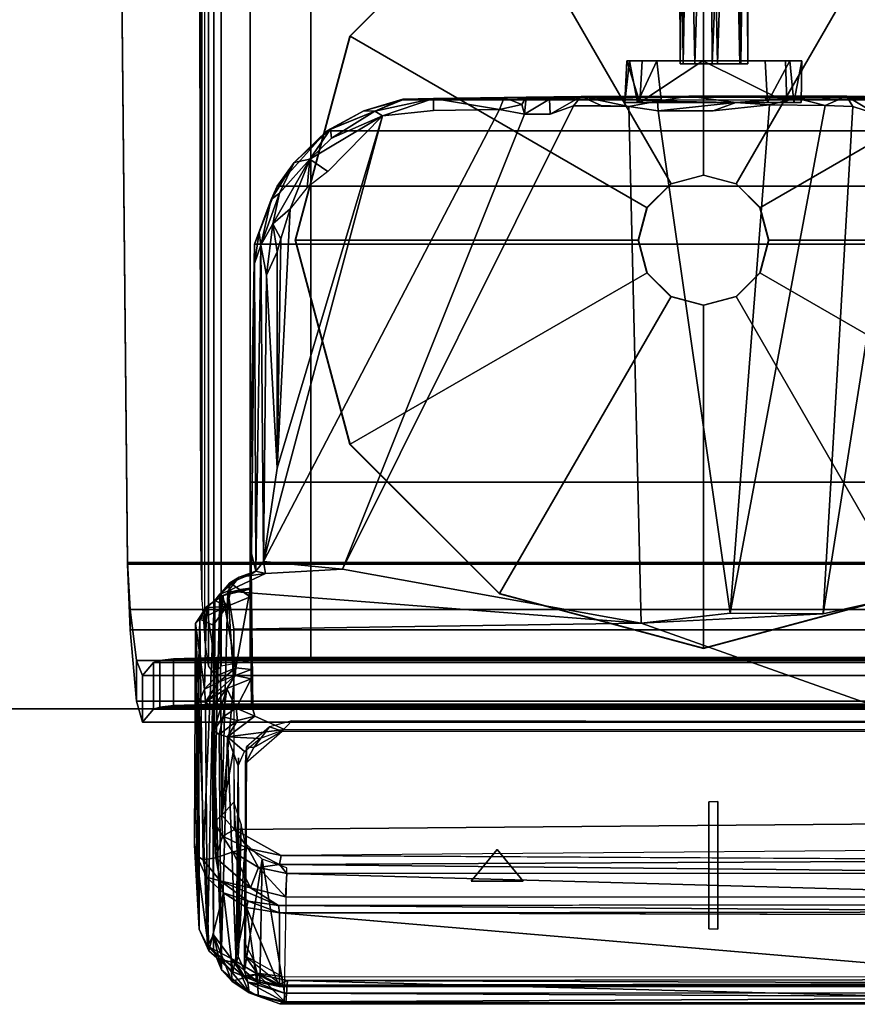
# Model space of a CAD drawing. Units: inches. Extents: x 0 to 57.9, y -33 to 0.
# Drawn here: x 53.6 to 55.4, y -29.5 to -27.4 of the extents above; entities that cross this region are included whole.
import ezdxf

# ---------------------------------------------------------------- set-up
doc = ezdxf.new("R2010")
doc.units = ezdxf.units.IN
doc.header["$MEASUREMENT"] = 0
for name, color, linetype in [('TABLE-CONTROL', 6, 'Continuous'), ('TABLE-CONTROLSWITCH', 6, 'Continuous'), ('TABLE-CONTROLUPDN', 6, 'Continuous'), ('TABLE-FOOTRIGHT', 6, 'Continuous'), ('TABLE-GLIDERIGHT', 6, 'Continuous'), ('TABLE-TOPEDGE', 6, 'Continuous'), ('TABLE-TOPLAM', 6, 'Continuous')]:
    doc.layers.add(name, color=color, linetype=linetype)

msp = doc.modelspace()

# ---------------------------------------------------------------- linework, layer by layer
at = {"layer": 'TABLE-CONTROL'}
for points in [[(55.0041, -26.504, 27.7037), (55.0142, -27.4708, 27.6722), (55.0074, -27.4708, 27.7376)], [(55.0041, -26.504, 27.7037), (55.0316, -26.504, 27.6544), (55.0142, -27.4708, 27.6722)], [(55.0195, -26.504, 27.7602), (55.0041, -26.504, 27.7037), (55.0074, -27.4708, 27.7376)], [(55.0074, -27.4708, 27.7376), (55.0395, -27.4708, 27.7773), (55.0195, -26.504, 27.7602)], [(55.0704, -26.504, 27.7893), (55.0195, -26.504, 27.7602), (55.0395, -27.4708, 27.7773)], [(55.0896, -27.4708, 27.7893), (55.0704, -26.504, 27.7893), (55.0395, -27.4708, 27.7773)], [(55.1205, -26.504, 27.7773), (55.0704, -26.504, 27.7893), (55.0896, -27.4708, 27.7893)], [(55.0726, -26.504, 27.6384), (55.118, -26.504, 27.6469), (55.0777, -27.4708, 27.6358)], [(55.0777, -27.4708, 27.6358), (55.118, -26.504, 27.6469), (55.1378, -27.4708, 27.6631)], [(55.1405, -27.4708, 27.7602), (55.1205, -26.504, 27.7773), (55.0896, -27.4708, 27.7893)], [(55.118, -26.504, 27.6469), (55.1498, -26.504, 27.6844), (55.1378, -27.4708, 27.6631)], [(55.1535, -26.504, 27.7356), (55.1205, -26.504, 27.7773), (55.1405, -27.4708, 27.7602)], [(55.1557, -27.4708, 27.7115), (55.1378, -27.4708, 27.6631), (55.1498, -26.504, 27.6844)], [(55.1535, -26.504, 27.7356), (55.1405, -27.4708, 27.7602), (55.1557, -27.4708, 27.7115)], [(55.1498, -26.504, 27.6844), (55.1535, -26.504, 27.7356), (55.1557, -27.4708, 27.7115)], [(54.8909, -27.4646, 27.7541), (54.8968, -27.4646, 27.6524), (54.8868, -27.5551, 27.7053)], [(54.9145, -27.5551, 27.6137), (54.8868, -27.5551, 27.7053), (54.8968, -27.4646, 27.6524)], [(54.8868, -27.5551, 27.7053), (54.9192, -27.5551, 27.8219), (54.8909, -27.4646, 27.7541)], [(54.9245, -27.4646, 27.8236), (54.8909, -27.4646, 27.7541), (54.9192, -27.5551, 27.8219)], [(55.2739, -27.4646, 27.7194), (55.2474, -27.4646, 27.6164), (54.8968, -27.4646, 27.6524), (54.8909, -27.4646, 27.7541)], [(55.2739, -27.4646, 27.7194), (54.8909, -27.4646, 27.7541), (54.9245, -27.4646, 27.8236), (55.2381, -27.4646, 27.8227)], [(54.8968, -27.4646, 27.6524), (54.957, -27.4646, 27.5611), (54.9145, -27.5551, 27.6137)], [(55.1931, -27.4646, 27.5561), (54.957, -27.4646, 27.5611), (54.8968, -27.4646, 27.6524), (55.2474, -27.4646, 27.6164)], [(54.9145, -27.5551, 27.6137), (54.957, -27.4646, 27.5611), (54.9669, -27.5551, 27.5561)], [(55.0569, -27.4646, 27.8229), (54.9192, -27.5551, 27.8219), (55.2408, -27.5551, 27.8219)], [(55.0569, -27.4646, 27.8229), (54.9245, -27.4646, 27.8236), (54.9192, -27.5551, 27.8219)], [(55.2408, -27.5551, 27.8219), (55.2381, -27.4646, 27.8227), (55.0569, -27.4646, 27.8229)], [(55.1931, -27.4646, 27.5561), (55.2474, -27.4646, 27.6164), (55.1982, -27.5551, 27.5584)], [(55.1982, -27.5551, 27.5584), (55.2474, -27.4646, 27.6164), (55.256, -27.5551, 27.6341)], [(55.2474, -27.4646, 27.6164), (55.2739, -27.4646, 27.7194), (55.256, -27.5551, 27.6341)], [(55.2723, -27.5551, 27.7169), (55.256, -27.5551, 27.6341), (55.2739, -27.4646, 27.7194)], [(54.3163, -27.5736, 27.532), (54.2358, -27.6171, 27.8236), (54.3992, -27.5501, 27.8236)], [(54.2358, -27.6171, 27.8236), (55.9242, -27.6171, 27.8236), (55.7608, -27.5501, 27.8236), (54.3992, -27.5501, 27.8236)], [(54.3163, -27.5736, 27.532), (54.3992, -27.5501, 27.8236), (54.4013, -27.5479, 27.5335)], [(54.4013, -27.5479, 27.5335), (54.3401, -27.5742, 27.5151), (54.3163, -27.5736, 27.532)], [(54.4688, -27.5467, 27.5228), (54.3571, -27.5844, 27.5046), (54.3401, -27.5742, 27.5151)], [(54.4688, -27.5467, 27.5228), (54.3401, -27.5742, 27.5151), (54.4013, -27.5479, 27.5335)], [(54.3571, -27.5844, 27.5046), (54.4688, -27.5467, 27.5228), (54.4688, -27.5726, 27.5043)], [(54.3992, -27.5501, 27.8236), (54.9662, -27.5473, 27.8236), (54.9675, -27.5437, 27.6187)], [(54.3992, -27.5501, 27.8236), (54.623, -27.5445, 27.5255), (54.4688, -27.5467, 27.5228)], [(54.4013, -27.5479, 27.5335), (54.3992, -27.5501, 27.8236), (54.4688, -27.5467, 27.5228)], [(54.6129, -27.571, 27.5043), (54.4688, -27.5467, 27.5228), (54.623, -27.5445, 27.5255)], [(54.4688, -27.5467, 27.5228), (54.6129, -27.571, 27.5043), (54.4688, -27.5726, 27.5043)], [(54.623, -27.5445, 27.5255), (54.6617, -27.5597, 27.4863), (54.6129, -27.571, 27.5043)], [(54.6714, -27.5435, 27.5072), (54.6617, -27.5597, 27.4863), (54.623, -27.5445, 27.5255)], [(54.6714, -27.5435, 27.5072), (54.6674, -27.5812, 27.4773), (54.6617, -27.5597, 27.4863)], [(54.6714, -27.5435, 27.5072), (54.7221, -27.5478, 27.472), (54.6674, -27.5812, 27.4773)], [(54.7236, -27.5808, 27.4545), (54.6674, -27.5812, 27.4773), (54.7221, -27.5478, 27.472)], [(54.6714, -27.5435, 27.5072), (54.9743, -27.5434, 27.602), (54.7917, -27.5425, 27.4578)], [(54.6714, -27.5435, 27.5072), (54.7917, -27.5425, 27.4578), (54.7221, -27.5478, 27.472)], [(54.7917, -27.5425, 27.4578), (54.7236, -27.5808, 27.4545), (54.7221, -27.5478, 27.472)], [(54.7917, -27.5425, 27.4578), (54.7749, -27.5624, 27.4407), (54.7236, -27.5808, 27.4545)], [(54.7749, -27.5624, 27.4407), (54.7917, -27.5425, 27.4578), (54.8353, -27.562, 27.4241)], [(54.7917, -27.5425, 27.4578), (54.9743, -27.5434, 27.602), (55.0265, -27.5415, 27.4195)], [(54.7917, -27.5425, 27.4578), (55.0265, -27.5415, 27.4195), (54.958, -27.5524, 27.4087)], [(54.8958, -27.5641, 27.4102), (54.8353, -27.562, 27.4241), (54.7917, -27.5425, 27.4578)], [(54.7917, -27.5425, 27.4578), (54.958, -27.5524, 27.4087), (54.8958, -27.5641, 27.4102)], [(54.9596, -27.5739, 27.3971), (54.8958, -27.5641, 27.4102), (54.958, -27.5524, 27.4087)], [(55.0265, -27.5415, 27.4195), (55.129, -27.555, 27.3995), (54.958, -27.5524, 27.4087)], [(54.958, -27.5524, 27.4087), (55.129, -27.555, 27.3995), (54.9596, -27.5739, 27.3971)], [(55.1857, -27.5434, 27.602), (55.0265, -27.5415, 27.4195), (54.9743, -27.5434, 27.602)], [(55.1857, -27.5434, 27.602), (55.3713, -27.5415, 27.4623), (55.0265, -27.5415, 27.4195)], [(55.3713, -27.5415, 27.4623), (55.2618, -27.5462, 27.4228), (55.0265, -27.5415, 27.4195)], [(55.0265, -27.5415, 27.4195), (55.2618, -27.5462, 27.4228), (55.129, -27.555, 27.3995)], [(55.203, -27.5606, 27.4026), (55.129, -27.555, 27.3995), (55.2618, -27.5462, 27.4228)], [(55.1857, -27.5434, 27.602), (55.4886, -27.5435, 27.5072), (55.3713, -27.5415, 27.4623)], [(55.1938, -27.5473, 27.8236), (55.7608, -27.5501, 27.8236), (55.1925, -27.5437, 27.6187)], [(55.3247, -27.562, 27.4242), (55.203, -27.5606, 27.4026), (55.2618, -27.5462, 27.4228)], [(55.3247, -27.562, 27.4242), (55.2618, -27.5462, 27.4228), (55.3713, -27.5415, 27.4623)], [(55.3713, -27.5415, 27.4623), (55.385, -27.5639, 27.4402), (55.3247, -27.562, 27.4242)], [(55.3713, -27.5415, 27.4623), (55.4364, -27.5808, 27.4545), (55.385, -27.5639, 27.4402)], [(55.3713, -27.5415, 27.4623), (55.4886, -27.5435, 27.5072), (55.4379, -27.5478, 27.472)], [(55.4364, -27.5808, 27.4545), (55.3713, -27.5415, 27.4623), (55.4379, -27.5478, 27.472)], [(54.6674, -27.5812, 27.4773), (54.2701, -28.5751, 27.4928), (54.0973, -28.5584, 27.5029), (54.6129, -27.571, 27.5043)], [(54.4688, -27.5726, 27.5043), (54.6129, -27.571, 27.5043), (54.0973, -28.5584, 27.5029), (54.3571, -27.5844, 27.5046)], [(54.3163, -27.5736, 27.532), (54.2439, -27.6136, 27.5307), (54.2358, -27.6171, 27.8236)], [(54.3163, -27.5736, 27.532), (54.3401, -27.5742, 27.5151), (54.2439, -27.6136, 27.5307)], [(54.246, -27.6331, 27.5085), (54.2439, -27.6136, 27.5307), (54.3401, -27.5742, 27.5151)], [(54.3401, -27.5742, 27.5151), (54.3571, -27.5844, 27.5046), (54.246, -27.6331, 27.5085)], [(54.7749, -27.5624, 27.4407), (54.8958, -27.5641, 27.4102), (54.9223, -28.6931, 27.376), (54.2701, -28.5751, 27.4928)], [(54.7749, -27.5624, 27.4407), (54.2701, -28.5751, 27.4928), (54.6674, -27.5812, 27.4773), (54.7236, -27.5808, 27.4545)], [(54.6617, -27.5597, 27.4863), (54.6674, -27.5812, 27.4773), (54.6129, -27.571, 27.5043)], [(54.9596, -27.5739, 27.3971), (55.1167, -28.6713, 27.388), (54.9223, -28.6931, 27.376), (54.8958, -27.5641, 27.4102)], [(54.9596, -27.5739, 27.3971), (55.129, -27.555, 27.3995), (55.08, -27.5739, 27.3971)], [(55.08, -27.5739, 27.3971), (55.203, -27.5606, 27.4026), (55.1167, -28.6713, 27.388), (54.9596, -27.5739, 27.3971)], [(55.203, -27.5606, 27.4026), (55.08, -27.5739, 27.3971), (55.129, -27.555, 27.3995)], [(55.203, -27.5606, 27.4026), (55.3247, -27.562, 27.4242), (55.1167, -28.6713, 27.388), (55.203, -27.5606, 27.4026)], [(55.385, -27.5639, 27.4402), (55.32, -28.6726, 27.3965), (55.1167, -28.6713, 27.388), (55.3247, -27.562, 27.4242)], [(55.4364, -27.5808, 27.4545), (55.4926, -27.5812, 27.4773), (55.32, -28.6726, 27.3965), (55.385, -27.5639, 27.4402)], [(55.546, -27.5707, 27.5042), (55.7662, -28.5728, 27.4941), (55.32, -28.6726, 27.3965), (55.4926, -27.5812, 27.4773)], [(54.3571, -27.5844, 27.5046), (54.0973, -28.5584, 27.5029), (54.1274, -28.3544, 27.5034), (54.3571, -27.5844, 27.5046)], [(54.1556, -27.7877, 27.5042), (54.1982, -27.6788, 27.5057), (54.3571, -27.5844, 27.5046), (54.1274, -28.3544, 27.5034)], [(54.1982, -27.6788, 27.5057), (54.3571, -27.5844, 27.5046), (54.2379, -27.7061, 27.505)], [(54.3571, -27.5844, 27.5046), (54.1982, -27.6788, 27.5057), (54.246, -27.6331, 27.5085)], [(54.1643, -27.6865, 27.5317), (54.1271, -27.7382, 27.8236), (54.2358, -27.6171, 27.8236)], [(54.2358, -27.6171, 27.8236), (54.1271, -27.7382, 27.8236), (56.0329, -27.7382, 27.8237), (55.9242, -27.6171, 27.8236)], [(54.2358, -27.6171, 27.8236), (54.2439, -27.6136, 27.5307), (54.1643, -27.6865, 27.5317)], [(54.1643, -27.6865, 27.5317), (54.2439, -27.6136, 27.5307), (54.1982, -27.6788, 27.5057)], [(54.2439, -27.6136, 27.5307), (54.246, -27.6331, 27.5085), (54.1982, -27.6788, 27.5057)], [(54.1173, -27.8206, 27.5051), (54.1982, -27.6788, 27.5057), (54.1556, -27.7877, 27.5042)], [(54.1982, -27.6788, 27.5057), (54.1173, -27.8206, 27.5051), (54.132, -27.7535, 27.5149)], [(54.1982, -27.6788, 27.5057), (54.132, -27.7535, 27.5149), (54.1643, -27.6865, 27.5317)], [(54.1982, -27.6788, 27.5057), (54.1924, -27.7408, 27.505), (54.1556, -27.7877, 27.5042)], [(54.1924, -27.7408, 27.505), (54.1982, -27.6788, 27.5057), (54.2379, -27.7061, 27.505)], [(54.1643, -27.6865, 27.5317), (54.1138, -27.7676, 27.5317), (54.1271, -27.7382, 27.8236)], [(54.132, -27.7535, 27.5149), (54.1138, -27.7676, 27.5317), (54.1643, -27.6865, 27.5317)], [(54.1138, -27.7676, 27.5317), (54.0775, -27.8645, 27.8236), (54.1271, -27.7382, 27.8236)], [(54.0775, -27.8645, 27.8236), (56.0825, -27.8645, 27.8236), (56.0329, -27.7382, 27.8237), (54.1271, -27.7382, 27.8236)], [(54.0879, -27.8395, 27.5316), (54.0775, -27.8645, 27.8236), (54.1138, -27.7676, 27.5317)], [(54.0879, -27.8395, 27.5316), (54.1138, -27.7676, 27.5317), (54.0912, -27.8673, 27.5145)], [(54.132, -27.7535, 27.5149), (54.1173, -27.8206, 27.5051), (54.0912, -27.8673, 27.5145)], [(54.132, -27.7535, 27.5149), (54.0912, -27.8673, 27.5145), (54.1138, -27.7676, 27.5317)], [(54.1353, -27.8531, 27.5053), (54.1173, -27.8206, 27.5051), (54.1556, -27.7877, 27.5042)], [(54.1353, -27.8531, 27.5053), (54.1556, -27.7877, 27.5042), (54.1274, -28.3544, 27.5034)], [(54.0912, -27.8673, 27.5145), (54.1173, -27.8206, 27.5051), (54.104, -27.9328, 27.505)], [(54.104, -27.9328, 27.505), (54.1173, -27.8206, 27.5051), (54.1274, -27.8819, 27.5034)], [(54.1353, -27.8531, 27.5053), (54.1274, -27.8819, 27.5034), (54.1173, -27.8206, 27.5051)], [(54.0772, -27.9073, 27.5313), (54.0879, -27.8395, 27.5316), (54.0912, -27.8673, 27.5145)], [(54.0772, -27.9073, 27.5313), (54.0775, -27.8645, 27.8236), (54.0879, -27.8395, 27.5316)], [(54.1274, -28.3544, 27.5034), (54.1274, -27.8819, 27.5034), (54.1353, -27.8531, 27.5053)], [(54.0775, -27.8645, 27.8236), (54.0772, -27.9073, 27.5313), (54.0682, -28.3847, 27.8236)], [(54.0775, -27.8645, 27.8236), (54.0682, -28.3847, 27.8236), (56.0918, -28.3847, 27.8236), (56.0825, -27.8645, 27.8236)], [(54.0801, -28.5794, 27.5082), (54.0772, -27.9073, 27.5313), (54.0912, -27.8673, 27.5145)], [(54.0973, -28.5584, 27.5029), (54.0801, -28.5794, 27.5082), (54.0912, -27.8673, 27.5145)], [(54.0912, -27.8673, 27.5145), (54.104, -27.9328, 27.505), (54.0973, -28.5584, 27.5029)], [(54.1274, -28.3544, 27.5034), (54.104, -27.9328, 27.505), (54.1274, -27.8819, 27.5034)], [(54.0772, -27.9073, 27.5313), (54.0707, -28.5409, 27.5335), (54.0682, -28.3847, 27.8236)], [(54.0801, -28.5794, 27.5082), (54.0707, -28.5409, 27.5335), (54.0772, -27.9073, 27.5313)], [(54.104, -27.9328, 27.505), (54.1274, -28.3544, 27.5034), (54.0973, -28.5584, 27.5029)], [(54.0681, -28.6167, 27.5938), (54.0682, -28.3847, 27.8236), (54.0707, -28.5409, 27.5335)], [(54.0682, -28.3847, 27.8236), (54.0681, -28.6167, 27.5938), (54.0683, -28.6184, 27.6119)], [(54.0683, -28.6184, 27.6119), (54.0704, -28.7938, 27.7707), (54.0682, -28.3847, 27.8236)], [(54.0682, -28.3847, 27.8236), (54.0704, -28.7938, 27.7707), (54.0738, -28.88, 27.8235)], [(54.0738, -28.88, 27.8235), (56.0864, -28.8788, 27.8235), (56.0918, -28.3847, 27.8236), (54.0682, -28.3847, 27.8236)], [(54.0801, -28.5794, 27.5082), (54.0705, -28.5859, 27.5214), (54.0707, -28.5409, 27.5335)], [(54.0801, -28.5794, 27.5082), (54.0973, -28.5584, 27.5029), (54.1018, -28.5842, 27.4851)], [(54.0973, -28.5584, 27.5029), (54.2701, -28.5751, 27.4928), (54.1018, -28.5842, 27.4851)], [(54.0189, -28.623, 27.4478), (54.1018, -28.5842, 27.4851), (54.2701, -28.5751, 27.4928), (54.9223, -28.6931, 27.376)], [(54.0443, -28.5923, 27.4843), (54.1018, -28.5842, 27.4851), (54.0189, -28.623, 27.4478)], [(54.0682, -28.6353, 27.573), (54.0705, -28.5859, 27.5214), (54.0236, -28.6044, 27.5041)], [(54.0705, -28.5859, 27.5214), (54.0443, -28.5923, 27.4843), (54.0236, -28.6044, 27.5041)], [(54.1018, -28.5842, 27.4851), (54.0443, -28.5923, 27.4843), (54.0801, -28.5794, 27.5082)], [(54.0443, -28.5923, 27.4843), (54.0705, -28.5859, 27.5214), (54.0801, -28.5794, 27.5082)], [(56.1417, -29.1252, 26.9463), (54.9223, -28.6931, 27.376), (55.32, -28.6726, 27.3965), (55.7662, -28.5728, 27.4941)], [(54.0236, -28.6044, 27.5041), (53.991, -28.6432, 27.463), (54.0173, -28.6566, 27.5517)], [(54.0019, -28.6294, 27.4551), (53.991, -28.6432, 27.463), (54.0236, -28.6044, 27.5041)], [(54.0443, -28.5923, 27.4843), (54.0019, -28.6294, 27.4551), (54.0236, -28.6044, 27.5041)], [(54.0189, -28.623, 27.4478), (54.0019, -28.6294, 27.4551), (54.0443, -28.5923, 27.4843)], [(54.0682, -28.6353, 27.573), (54.0236, -28.6044, 27.5041), (54.0173, -28.6566, 27.5517)], [(53.9892, -29.1273, 26.9812), (54.0019, -28.6294, 27.4551), (54.0063, -29.1123, 26.9644)], [(54.0019, -28.6294, 27.4551), (53.9892, -29.1273, 26.9812), (53.991, -28.6432, 27.463)], [(54.0019, -28.6294, 27.4551), (54.0189, -28.623, 27.4478), (54.0063, -29.1123, 26.9644)], [(54.0253, -28.6252, 27.5859), (54.0173, -28.6566, 27.5517), (54.006, -28.6346, 27.5765)], [(54.0253, -28.6252, 27.5859), (54.006, -28.6346, 27.5765), (54.0083, -28.6326, 27.5959)], [(54.0063, -29.1123, 26.9644), (54.0189, -28.623, 27.4478), (54.0327, -28.8226, 27.2483)], [(54.0683, -28.6184, 27.6119), (54.0083, -28.6326, 27.5959), (54.0364, -28.7902, 27.7615)], [(54.0083, -28.6326, 27.5959), (54.0683, -28.6184, 27.6119), (54.0253, -28.6252, 27.5859)], [(54.0326, -28.7062, 27.3652), (54.0327, -28.8226, 27.2483), (54.0189, -28.623, 27.4478)], [(54.0189, -28.623, 27.4478), (54.9223, -28.6931, 27.376), (54.0326, -28.7062, 27.3652), (54.0189, -28.623, 27.4478)], [(54.0683, -28.6184, 27.6119), (54.0471, -28.6195, 27.5918), (54.0253, -28.6252, 27.5859)], [(54.0683, -28.6184, 27.6119), (54.0364, -28.7902, 27.7615), (54.0704, -28.7938, 27.7707)], [(54.0683, -28.6184, 27.6119), (54.0681, -28.6167, 27.5938), (54.0471, -28.6195, 27.5918)], [(54.0471, -28.6195, 27.5918), (54.0681, -28.6167, 27.5938), (54.0682, -28.6353, 27.573)], [(53.9961, -28.8073, 27.7433), (54.0083, -28.6326, 27.5959), (53.9723, -28.657, 27.5721)], [(54.0083, -28.6326, 27.5959), (53.9889, -28.6454, 27.5655), (53.9723, -28.657, 27.5721)], [(53.9742, -28.6587, 27.553), (53.9723, -28.657, 27.5721), (53.9889, -28.6454, 27.5655)], [(53.991, -28.6432, 27.463), (53.9892, -29.1273, 26.9812), (53.9875, -28.6974, 27.5109)], [(53.9875, -28.6974, 27.5109), (54.0173, -28.6566, 27.5517), (53.991, -28.6432, 27.463)], [(54.006, -28.6346, 27.5765), (53.9889, -28.6454, 27.5655), (54.0083, -28.6326, 27.5959)], [(53.9961, -28.8073, 27.7433), (54.0364, -28.7902, 27.7615), (54.0083, -28.6326, 27.5959)], [(53.9723, -28.657, 27.5721), (53.9485, -28.6932, 27.5354), (53.9684, -28.8373, 27.7193)], [(53.9485, -28.6932, 27.5354), (53.9723, -28.657, 27.5721), (53.9742, -28.6587, 27.553)], [(53.9742, -28.6587, 27.553), (53.9582, -28.6843, 27.5263), (53.9485, -28.6932, 27.5354)], [(53.9742, -28.6587, 27.553), (54.0173, -28.6566, 27.5517), (53.9582, -28.6843, 27.5263)], [(53.9875, -28.6974, 27.5109), (53.9582, -28.6843, 27.5263), (54.0173, -28.6566, 27.5517)], [(53.9684, -28.8373, 27.7193), (53.9961, -28.8073, 27.7433), (53.9723, -28.657, 27.5721)], [(55.1167, -28.6713, 27.388), (55.32, -28.6726, 27.3965), (54.9223, -28.6931, 27.376)], [(53.9461, -29.1776, 27.0518), (53.9582, -28.6843, 27.5263), (53.9506, -29.2007, 27.0212)], [(53.9485, -28.6932, 27.5354), (53.9582, -28.6843, 27.5263), (53.9461, -29.1776, 27.0518)], [(53.9485, -28.6932, 27.5354), (53.9461, -29.1776, 27.0518), (53.9567, -29.3616, 27.1945)], [(53.9567, -29.3616, 27.1945), (53.9561, -28.8655, 27.6907), (53.9485, -28.6932, 27.5354)], [(53.9561, -28.8655, 27.6907), (53.9684, -28.8373, 27.7193), (53.9485, -28.6932, 27.5354)], [(53.9582, -28.6843, 27.5263), (53.965, -29.2095, 27), (53.9506, -29.2007, 27.0212)], [(53.9875, -28.6974, 27.5109), (53.965, -29.2095, 27), (53.9582, -28.6843, 27.5263)], [(56.1417, -29.1252, 26.9463), (54.0336, -29.1437, 26.9267), (54.0326, -28.7062, 27.3652), (54.9223, -28.6931, 27.376)], [(53.965, -29.2095, 27), (53.9875, -28.6974, 27.5109), (53.9932, -29.2053, 27.003)], [(53.9932, -29.2053, 27.003), (53.9875, -28.6974, 27.5109), (53.9892, -29.1273, 26.9812)], [(53.9961, -28.8073, 27.7433), (53.9986, -28.8215, 27.7451), (54.0364, -28.7902, 27.7615)], [(53.9986, -28.8215, 27.7451), (54.0356, -28.8072, 27.7618), (54.0364, -28.7902, 27.7615)], [(54.0356, -28.8072, 27.7618), (54.0704, -28.7938, 27.7707), (54.0364, -28.7902, 27.7615)], [(54.0704, -28.8145, 27.7557), (54.0704, -28.7938, 27.7707), (54.0356, -28.8072, 27.7618)], [(54.0738, -28.88, 27.8235), (54.0704, -28.7938, 27.7707), (54.0706, -28.8709, 27.8062)], [(54.0704, -28.7938, 27.7707), (54.0704, -28.8145, 27.7557), (54.0706, -28.8709, 27.8062)], [(53.9986, -28.8215, 27.7451), (53.9961, -28.8073, 27.7433), (53.9684, -28.8373, 27.7193)], [(53.9684, -28.8373, 27.7193), (53.9701, -28.8647, 27.7047), (53.9986, -28.8215, 27.7451)], [(54.0172, -28.8358, 27.7344), (54.0356, -28.8072, 27.7618), (53.9701, -28.8647, 27.7047)], [(53.9701, -28.8647, 27.7047), (54.0356, -28.8072, 27.7618), (53.9986, -28.8215, 27.7451)], [(54.0325, -28.9677, 27.1035), (54.0063, -29.1123, 26.9644), (54.0327, -28.8226, 27.2483)], [(54.0704, -28.8145, 27.7557), (54.0356, -28.8072, 27.7618), (54.0172, -28.8358, 27.7344)], [(54.0377, -28.8786, 27.7941), (54.0704, -28.8145, 27.7557), (54.0172, -28.8358, 27.7344)], [(54.0704, -28.8145, 27.7557), (54.0377, -28.8786, 27.7941), (54.0706, -28.8709, 27.8062)], [(53.9561, -28.8655, 27.6907), (53.9701, -28.8647, 27.7047), (53.9684, -28.8373, 27.7193)], [(54.0172, -28.8358, 27.7344), (53.9701, -28.8647, 27.7047), (53.9859, -28.8778, 27.6924)], [(54.0172, -28.8358, 27.7344), (53.9859, -28.8778, 27.6924), (53.9889, -28.9275, 27.7447)], [(53.9889, -28.9275, 27.7447), (54.0091, -28.8978, 27.7745), (54.0172, -28.8358, 27.7344)], [(54.0091, -28.8978, 27.7745), (54.0377, -28.8786, 27.7941), (54.0172, -28.8358, 27.7344)], [(53.975, -29.3987, 27.1703), (53.9701, -28.8647, 27.7047), (53.9561, -28.8655, 27.6907)], [(53.975, -29.3987, 27.1703), (53.9561, -28.8655, 27.6907), (53.9567, -29.3616, 27.1945)], [(53.9701, -28.8647, 27.7047), (53.975, -29.3987, 27.1703), (53.9859, -28.8778, 27.6924)], [(53.9881, -29.3739, 27.1963), (53.9859, -28.8778, 27.6924), (53.975, -29.3987, 27.1703)], [(53.9859, -28.8778, 27.6924), (53.9881, -29.3739, 27.1963), (53.9876, -29.4075, 27.2621)], [(53.9876, -29.4075, 27.2621), (53.9889, -28.9275, 27.7447), (53.9859, -28.8778, 27.6924)], [(54.0407, -28.9053, 27.7967), (54.0377, -28.8786, 27.7941), (54.0091, -28.8978, 27.7745)], [(54.0706, -28.8709, 27.8062), (54.0377, -28.8786, 27.7941), (54.0786, -28.8957, 27.8093)], [(54.0786, -28.8957, 27.8093), (54.0377, -28.8786, 27.7941), (54.0407, -28.9053, 27.7967)], [(54.0738, -28.88, 27.8235), (54.0706, -28.8709, 27.8062), (54.0786, -28.8957, 27.8093)], [(55.4045, -28.8714, 27.8235), (54.0738, -28.88, 27.8235), (56.0864, -28.8788, 27.8235)], [(54.0738, -28.88, 27.8235), (55.4045, -28.8714, 27.8235), (54.7555, -28.8714, 27.8235)], [(54.0738, -28.88, 27.8235), (54.7353, -28.8714, 27.8235), (54.5468, -28.8714, 27.8235)], [(54.7353, -28.8714, 27.8235), (54.0738, -28.88, 27.8235), (54.7555, -28.8714, 27.8235)], [(54.0091, -28.8978, 27.7745), (53.9889, -28.9275, 27.7447), (54.0004, -28.9361, 27.7585)], [(54.0407, -28.9053, 27.7967), (54.0091, -28.8978, 27.7745), (54.0004, -28.9361, 27.7585)], [(54.0185, -28.9408, 27.7675), (54.0407, -28.9053, 27.7967), (54.0004, -28.9361, 27.7585)], [(54.1433, -28.925, 27.7821), (54.0786, -28.8957, 27.8093), (54.0185, -28.9408, 27.7675)], [(54.0185, -28.9408, 27.7675), (54.0786, -28.8957, 27.8093), (54.0407, -28.9053, 27.7967)], [(53.9889, -28.9275, 27.7447), (54.0047, -29.4273, 27.2745), (54.0004, -28.9361, 27.7585)], [(54.1433, -28.925, 27.7821), (54.0185, -28.9408, 27.7675), (54.0889, -28.9446, 27.7625)], [(54.0047, -29.4273, 27.2745), (54.0185, -28.9408, 27.7675), (54.0004, -28.9361, 27.7585)], [(54.0185, -28.9408, 27.7675), (54.0047, -29.4273, 27.2745), (54.0375, -29.4357, 27.2745)], [(54.0415, -29.0045, 27.7025), (54.0185, -28.9408, 27.7675), (54.0375, -29.4357, 27.2745)], [(54.0889, -28.9446, 27.7625), (54.0185, -28.9408, 27.7675), (54.0556, -28.9734, 27.7336)], [(54.0415, -29.0045, 27.7025), (54.0556, -28.9734, 27.7336), (54.0185, -28.9408, 27.7675)], [(54.0325, -28.9677, 27.1035), (54.0325, -29.0842, 26.9862), (54.0063, -29.1123, 26.9644)], [(54.0429, -28.9869, 27.639), (54.0415, -29.0045, 27.7025), (54.0429, -29.0966, 27.5293)], [(54.0415, -29.0045, 27.7025), (54.0375, -29.4357, 27.2745), (54.042, -29.4207, 27.2844)], [(54.0429, -29.0966, 27.5293), (54.0415, -29.0045, 27.7025), (54.042, -29.4207, 27.2844)], [(54.0336, -29.1437, 26.9267), (54.0063, -29.1123, 26.9644), (54.0325, -29.0842, 26.9862)], [(54.0481, -29.132, 27.0374), (54.0325, -29.0842, 26.9862), (54.0431, -29.2617, 27.1694)], [(54.042, -29.4207, 27.2844), (54.0429, -29.2486, 27.3773), (54.0429, -29.0966, 27.5293)], [(54.0063, -29.1123, 26.9644), (54.0079, -29.1581, 26.9379), (53.9892, -29.1273, 26.9812)], [(54.0079, -29.1581, 26.9379), (54.0063, -29.1123, 26.9644), (54.0336, -29.1437, 26.9267)], [(53.9892, -29.1273, 26.9812), (54.0079, -29.1581, 26.9379), (53.9932, -29.2053, 27.003)], [(54.0635, -29.185, 26.892), (54.0079, -29.1581, 26.9379), (54.0336, -29.1437, 26.9267)], [(56.0727, -29.1846, 26.8852), (54.1355, -29.2004, 26.8702), (54.0336, -29.1437, 26.9267), (56.1417, -29.1252, 26.9463)], [(54.0336, -29.1437, 26.9267), (54.1355, -29.2004, 26.8702), (54.0635, -29.185, 26.892)], [(54.0431, -29.2617, 27.1694), (54.042, -29.4207, 27.2844), (54.0481, -29.132, 27.0374)], [(54.042, -29.4207, 27.2844), (54.057, -29.1736, 26.9958), (54.0481, -29.132, 27.0374)], [(54.0079, -29.1581, 26.9379), (54.0305, -29.1923, 26.9146), (53.9932, -29.2053, 27.003)], [(54.0305, -29.1923, 26.9146), (54.0079, -29.1581, 26.9379), (54.0635, -29.185, 26.892)], [(53.9461, -29.1776, 27.0518), (53.9506, -29.2007, 27.0212), (53.9567, -29.3616, 27.1945)], [(54.0635, -29.185, 26.892), (54.086, -29.2265, 26.8834), (54.0305, -29.1923, 26.9146)], [(54.057, -29.1736, 26.9958), (54.042, -29.4207, 27.2844), (54.0558, -29.4527, 27.2538)], [(54.0941, -29.2085, 26.9609), (54.057, -29.1736, 26.9958), (54.0558, -29.4527, 27.2538)], [(54.0635, -29.185, 26.892), (54.1325, -29.2203, 26.8658), (54.086, -29.2265, 26.8834)], [(54.1355, -29.2004, 26.8702), (54.1325, -29.2203, 26.8658), (54.0635, -29.185, 26.892)], [(53.9506, -29.2007, 27.0212), (53.9726, -29.2479, 26.9757), (53.9777, -29.4088, 27.145)], [(53.9777, -29.4088, 27.145), (53.9567, -29.3616, 27.1945), (53.9506, -29.2007, 27.0212)], [(53.9506, -29.2007, 27.0212), (53.965, -29.2095, 27), (53.9726, -29.2479, 26.9757)], [(53.9932, -29.2053, 27.003), (54.0026, -29.2557, 26.9529), (53.965, -29.2095, 27)], [(53.965, -29.2095, 27), (54.0026, -29.2557, 26.9529), (53.9726, -29.2479, 26.9757)], [(53.9932, -29.2053, 27.003), (54.0305, -29.1923, 26.9146), (54.0685, -29.2708, 26.9375)], [(54.0685, -29.2708, 26.9375), (54.0026, -29.2557, 26.9529), (53.9932, -29.2053, 27.003)], [(54.086, -29.2265, 26.8834), (54.0685, -29.2708, 26.9375), (54.0305, -29.1923, 26.9146)], [(54.0892, -29.4808, 27.2249), (54.0941, -29.2085, 26.9609), (54.0558, -29.4527, 27.2538)], [(54.1428, -29.5013, 27.2059), (54.0941, -29.2085, 26.9609), (54.0892, -29.4808, 27.2249)], [(54.1428, -29.5013, 27.2059), (54.1483, -29.2272, 26.9421), (54.0941, -29.2085, 26.9609)], [(54.1355, -29.2004, 26.8702), (56.0176, -29.2109, 26.8654), (54.1325, -29.2203, 26.8658)], [(56.0132, -29.239, 26.8686), (54.1325, -29.2203, 26.8658), (56.0176, -29.2109, 26.8654)], [(54.1449, -29.2909, 26.9174), (54.0685, -29.2708, 26.9375), (54.086, -29.2265, 26.8834)], [(54.1325, -29.2203, 26.8658), (54.1481, -29.2394, 26.8687), (54.086, -29.2265, 26.8834)], [(54.086, -29.2265, 26.8834), (54.1481, -29.2394, 26.8687), (54.1449, -29.2909, 26.9174)], [(54.1481, -29.2394, 26.8687), (54.1325, -29.2203, 26.8658), (56.0132, -29.239, 26.8686)], [(53.9726, -29.2479, 26.9757), (54.0098, -29.282, 26.9413), (53.9777, -29.4088, 27.145)], [(53.9726, -29.2479, 26.9757), (54.0026, -29.2557, 26.9529), (54.0098, -29.282, 26.9413)], [(54.0429, -29.2486, 27.3773), (54.042, -29.4207, 27.2844), (54.0429, -29.3583, 27.2676)], [(56.0102, -29.2914, 26.9169), (54.1449, -29.2909, 26.9174), (54.1481, -29.2394, 26.8687)], [(54.1481, -29.2394, 26.8687), (56.0132, -29.239, 26.8686), (56.0102, -29.2914, 26.9169)], [(54.0026, -29.2557, 26.9529), (54.0685, -29.2708, 26.9375), (54.1303, -29.3094, 26.8996)], [(54.0639, -29.2998, 26.9127), (54.0098, -29.282, 26.9413), (54.0026, -29.2557, 26.9529)], [(54.0639, -29.2998, 26.9127), (54.0026, -29.2557, 26.9529), (54.1303, -29.3094, 26.8996)], [(54.0429, -29.3583, 27.2676), (54.042, -29.4207, 27.2844), (54.0431, -29.2617, 27.1694)], [(53.9777, -29.4088, 27.145), (54.0098, -29.282, 26.9413), (54.0302, -29.4548, 27.1019)], [(54.0601, -29.3137, 26.9165), (54.0302, -29.4548, 27.1019), (54.0098, -29.282, 26.9413)], [(54.0098, -29.282, 26.9413), (54.0639, -29.2998, 26.9127), (54.0601, -29.3137, 26.9165)], [(54.0823, -29.4764, 27.0802), (54.0302, -29.4548, 27.1019), (54.0601, -29.3137, 26.9165)], [(54.1324, -29.3259, 26.8976), (54.0601, -29.3137, 26.9165), (54.0639, -29.2998, 26.9127)], [(54.0601, -29.3137, 26.9165), (54.1324, -29.3259, 26.8976), (54.1319, -29.4865, 27.0698)], [(54.1319, -29.4865, 27.0698), (54.0823, -29.4764, 27.0802), (54.0601, -29.3137, 26.9165)], [(54.1324, -29.3259, 26.8976), (54.0639, -29.2998, 26.9127), (54.1303, -29.3094, 26.8996)], [(54.1303, -29.3094, 26.8996), (56.0565, -29.3075, 26.9021), (56.0354, -29.3238, 26.8982)], [(54.1303, -29.3094, 26.8996), (56.0354, -29.3238, 26.8982), (54.1324, -29.3259, 26.8976)], [(56.0266, -29.4866, 27.0695), (54.1319, -29.4865, 27.0698), (54.1324, -29.3259, 26.8976)], [(55.9973, -29.3307, 26.8987), (54.1324, -29.3259, 26.8976), (56.0354, -29.3238, 26.8982)], [(53.9567, -29.3616, 27.1945), (53.9777, -29.4088, 27.145), (53.975, -29.3987, 27.1703)], [(53.9881, -29.3739, 27.1963), (53.975, -29.3987, 27.1703), (54.0267, -29.4254, 27.1448)], [(54.0051, -29.4504, 27.2324), (53.9876, -29.4075, 27.2621), (53.9881, -29.3739, 27.1963)], [(54.0282, -29.4748, 27.1959), (54.0051, -29.4504, 27.2324), (53.9881, -29.3739, 27.1963)], [(54.0267, -29.4254, 27.1448), (54.0282, -29.4748, 27.1959), (53.9881, -29.3739, 27.1963)], [(54.0532, -29.4634, 27.106), (54.0267, -29.4254, 27.1448), (53.975, -29.3987, 27.1703)], [(53.975, -29.3987, 27.1703), (54.0302, -29.4548, 27.1019), (54.0532, -29.4634, 27.106)], [(54.0302, -29.4548, 27.1019), (53.975, -29.3987, 27.1703), (53.9777, -29.4088, 27.145)], [(54.084, -29.4593, 27.111), (54.0282, -29.4748, 27.1959), (54.0267, -29.4254, 27.1448)], [(54.0267, -29.4254, 27.1448), (54.0532, -29.4634, 27.106), (54.084, -29.4593, 27.111)], [(54.042, -29.4207, 27.2844), (54.0375, -29.4357, 27.2745), (54.0558, -29.4527, 27.2538)], [(54.0047, -29.4273, 27.2745), (54.0657, -29.5004, 27.2031), (54.0375, -29.4357, 27.2745)], [(54.0047, -29.4273, 27.2745), (54.0051, -29.4504, 27.2324), (54.0657, -29.5004, 27.2031)], [(54.0558, -29.4527, 27.2538), (54.0375, -29.4357, 27.2745), (54.0629, -29.4773, 27.2327)], [(54.0375, -29.4357, 27.2745), (54.0657, -29.5004, 27.2031), (54.0629, -29.4773, 27.2327)], [(54.0657, -29.5004, 27.2031), (54.0051, -29.4504, 27.2324), (54.0282, -29.4748, 27.1959)], [(54.084, -29.4593, 27.111), (54.0855, -29.5075, 27.163), (54.0282, -29.4748, 27.1959)], [(54.0302, -29.4548, 27.1019), (54.0823, -29.4764, 27.0802), (54.0532, -29.4634, 27.106)], [(54.1275, -29.4836, 27.086), (54.084, -29.4593, 27.111), (54.0532, -29.4634, 27.106)], [(54.0823, -29.4764, 27.0802), (54.1275, -29.4836, 27.086), (54.0532, -29.4634, 27.106)], [(54.0558, -29.4527, 27.2538), (54.0629, -29.4773, 27.2327), (54.0892, -29.4808, 27.2249)], [(54.146, -29.522, 27.1494), (54.0855, -29.5075, 27.163), (54.084, -29.4593, 27.111)], [(54.084, -29.4593, 27.111), (54.1275, -29.4836, 27.086), (54.1496, -29.4736, 27.0966)], [(54.084, -29.4593, 27.111), (54.1496, -29.4736, 27.0966), (54.146, -29.522, 27.1494)], [(54.0855, -29.5075, 27.163), (54.0657, -29.5004, 27.2031), (54.0282, -29.4748, 27.1959)], [(54.0629, -29.4773, 27.2327), (54.1428, -29.5013, 27.2059), (54.0892, -29.4808, 27.2249)], [(54.0629, -29.4773, 27.2327), (54.1421, -29.5202, 27.1881), (54.1428, -29.5013, 27.2059)], [(54.1421, -29.5202, 27.1881), (54.0629, -29.4773, 27.2327), (54.0657, -29.5004, 27.2031)], [(54.0823, -29.4764, 27.0802), (54.1319, -29.4865, 27.0698), (54.1275, -29.4836, 27.086)], [(54.1496, -29.4736, 27.0966), (54.1275, -29.4836, 27.086), (56.0699, -29.4801, 27.0888)], [(56.0699, -29.4801, 27.0888), (54.1275, -29.4836, 27.086), (54.1319, -29.4865, 27.0698)], [(56.0699, -29.4801, 27.0888), (54.1319, -29.4865, 27.0698), (56.0266, -29.4866, 27.0695)], [(56.0112, -29.5215, 27.1481), (54.146, -29.522, 27.1494), (54.1496, -29.4736, 27.0966)], [(54.1496, -29.4736, 27.0966), (56.034, -29.4714, 27.0988), (56.0112, -29.5215, 27.1481)], [(56.0699, -29.4801, 27.0888), (56.034, -29.4714, 27.0988), (54.1496, -29.4736, 27.0966)], [(54.0855, -29.5075, 27.163), (54.1328, -29.5246, 27.1703), (54.0657, -29.5004, 27.2031)], [(54.1328, -29.5246, 27.1703), (54.1421, -29.5202, 27.1881), (54.0657, -29.5004, 27.2031)], [(54.146, -29.522, 27.1494), (54.1328, -29.5246, 27.1703), (54.0855, -29.5075, 27.163)], [(54.1428, -29.5013, 27.2059), (54.1421, -29.5202, 27.1881), (56.0237, -29.5106, 27.1995)], [(54.1421, -29.5202, 27.1881), (56.0169, -29.5255, 27.1761), (56.0237, -29.5106, 27.1995)], [(54.1428, -29.5013, 27.2059), (56.0237, -29.5106, 27.1995), (56.005, -29.5012, 27.2046)], [(56.0169, -29.5255, 27.1761), (54.1421, -29.5202, 27.1881), (54.1328, -29.5246, 27.1703)], [(54.146, -29.522, 27.1494), (56.0169, -29.5255, 27.1761), (54.1328, -29.5246, 27.1703)], [(56.0112, -29.5215, 27.1481), (56.0169, -29.5255, 27.1761), (54.146, -29.522, 27.1494)]]:
    msp.add_3dface(points, dxfattribs=at)
for points, invisible_edges in [([(55.0142, -27.4708, 27.6722), (55.0316, -26.504, 27.6544), (55.0777, -27.4708, 27.6358)], 2), ([(55.0316, -26.504, 27.6544), (55.0726, -26.504, 27.6384), (55.0777, -27.4708, 27.6358)], 12), ([(54.9669, -27.5551, 27.5561), (54.957, -27.4646, 27.5611), (55.1931, -27.4646, 27.5561)], 12), ([(55.1931, -27.4646, 27.5561), (55.1982, -27.5551, 27.5584), (54.9669, -27.5551, 27.5561)], 12), ([(55.2381, -27.4646, 27.8227), (55.2408, -27.5551, 27.8219), (55.2739, -27.4646, 27.7194)], 2), ([(55.2723, -27.5551, 27.7169), (55.2739, -27.4646, 27.7194), (55.2408, -27.5551, 27.8219)], 2), ([(54.2358, -27.6171, 27.8236), (54.3526, -27.6162, 27.8229), (54.3992, -27.5501, 27.8236)], 3), ([(54.3992, -27.5501, 27.8236), (54.9675, -27.5437, 27.6187), (54.623, -27.5445, 27.5255)], 2), ([(54.623, -27.5445, 27.5255), (54.9743, -27.5434, 27.602), (54.6714, -27.5435, 27.5072)], 1), ([(54.9675, -27.5437, 27.6187), (54.9743, -27.5434, 27.602), (54.623, -27.5445, 27.5255)], 14), ([(55.537, -27.5445, 27.5255), (55.4886, -27.5435, 27.5072), (55.1857, -27.5434, 27.602)], 12), ([(55.537, -27.5445, 27.5255), (55.1857, -27.5434, 27.602), (55.1925, -27.5437, 27.6187)], 13), ([(55.1925, -27.5437, 27.6187), (55.7608, -27.5501, 27.8236), (55.537, -27.5445, 27.5255)], 12), ([(54.1271, -27.7382, 27.8236), (54.0775, -27.8645, 27.8236), (54.2358, -27.6171, 27.8236)], 2), ([(54.0705, -28.5859, 27.5214), (54.0681, -28.6167, 27.5938), (54.0707, -28.5409, 27.5335)], 1), ([(54.0705, -28.5859, 27.5214), (54.0682, -28.6353, 27.573), (54.0681, -28.6167, 27.5938)], 12), ([(54.0173, -28.6566, 27.5517), (54.0253, -28.6252, 27.5859), (54.0682, -28.6353, 27.573)], 2), ([(54.0682, -28.6353, 27.573), (54.0253, -28.6252, 27.5859), (54.0471, -28.6195, 27.5918)], 1), ([(53.9742, -28.6587, 27.553), (53.9889, -28.6454, 27.5655), (54.0173, -28.6566, 27.5517)], 2), ([(53.9889, -28.6454, 27.5655), (54.006, -28.6346, 27.5765), (54.0173, -28.6566, 27.5517)], 12), ([(56.0864, -28.8788, 27.8235), (54.0738, -28.88, 27.8235), (56.0168, -28.9251, 27.7822)], 14), ([(54.0738, -28.88, 27.8235), (54.1433, -28.925, 27.7821), (56.0168, -28.9251, 27.7822)], 13), ([(54.1433, -28.925, 27.7821), (54.0738, -28.88, 27.8235), (54.0786, -28.8957, 27.8093)], 1), ([(53.9876, -29.4075, 27.2621), (54.0047, -29.4273, 27.2745), (53.9889, -28.9275, 27.7447)], 1), ([(56.0727, -29.1846, 26.8852), (56.0176, -29.2109, 26.8654), (54.1355, -29.2004, 26.8702)], 12), ([(54.0685, -29.2708, 26.9375), (54.1449, -29.2909, 26.9174), (54.1303, -29.3094, 26.8996)], 2), ([(56.0565, -29.3075, 26.9021), (54.1303, -29.3094, 26.8996), (54.1449, -29.2909, 26.9174)], 14), ([(54.1449, -29.2909, 26.9174), (56.0102, -29.2914, 26.9169), (56.0565, -29.3075, 26.9021)], 12), ([(54.1324, -29.3259, 26.8976), (55.9973, -29.3307, 26.8987), (56.0266, -29.4866, 27.0695)], 2), ([(54.0051, -29.4504, 27.2324), (54.0047, -29.4273, 27.2745), (53.9876, -29.4075, 27.2621)], 2)]:
    msp.add_3dface(points, dxfattribs=dict(at, invisible_edges=invisible_edges))
at = {"layer": 'TABLE-CONTROLSWITCH'}
for points in [[(54.1593, -28.9062, 27.7475), (54.11, -28.9192, 27.7345), (54.1378, -28.929, 27.7665)], [(54.0603, -28.9629, 27.6909), (54.076, -28.9641, 27.7314), (54.11, -28.9192, 27.7345)], [(54.1378, -28.929, 27.7665), (54.11, -28.9192, 27.7345), (54.076, -28.9641, 27.7314)], [(54.0603, -28.9629, 27.6909), (54.0576, -29.3949, 27.2588), (54.0582, -29.421, 27.2745)], [(54.0582, -29.421, 27.2745), (54.0576, -28.999, 27.6965), (54.0603, -28.9629, 27.6909)], [(54.0576, -28.999, 27.6965), (54.076, -28.9641, 27.7314), (54.0603, -28.9629, 27.6909)], [(54.0576, -29.3949, 27.2588), (54.076, -29.4298, 27.224), (54.0582, -29.421, 27.2745)], [(54.0835, -29.4573, 27.2382), (54.0582, -29.421, 27.2745), (54.076, -29.4298, 27.224)], [(54.1378, -29.4649, 27.1889), (54.0835, -29.4573, 27.2382), (54.076, -29.4298, 27.224)], [(54.1378, -29.4649, 27.1889), (54.139, -29.4855, 27.21), (54.0835, -29.4573, 27.2382)]]:
    msp.add_3dface(points, dxfattribs=at)
for points, invisible_edges in [([(56.0222, -28.9081, 27.7456), (54.1593, -28.9062, 27.7475), (54.1378, -28.929, 27.7665)], 12), ([(54.1378, -28.929, 27.7665), (56.021, -28.9293, 27.7662), (56.0222, -28.9081, 27.7456)], 12), ([(54.0576, -28.999, 27.6965), (54.1378, -28.929, 27.7665), (54.076, -28.9641, 27.7314)], 1), ([(54.1378, -28.929, 27.7665), (54.139, -29.4855, 27.21), (54.0582, -29.421, 27.2745), (54.0576, -28.999, 27.6965)], 1), ([(56.019, -29.4861, 27.2094), (56.021, -28.9293, 27.7662), (54.1378, -28.929, 27.7665), (54.139, -29.4855, 27.21)], 5), ([(54.0835, -29.4573, 27.2382), (54.139, -29.4855, 27.21), (54.0582, -29.421, 27.2745)], 2), ([(54.1378, -29.4649, 27.1889), (56.0126, -29.4657, 27.188), (56.019, -29.4861, 27.2094)], 14), ([(56.019, -29.4861, 27.2094), (54.139, -29.4855, 27.21), (54.1378, -29.4649, 27.1889)], 12)]:
    msp.add_3dface(points, dxfattribs=dict(at, invisible_edges=invisible_edges))
at = {"layer": 'TABLE-CONTROLUPDN'}
for points in [[(55.0898, -29.3613, 27.3637), (55.0702, -29.3609, 27.3633), (55.0702, -29.0829, 27.6421), (55.0898, -29.0825, 27.6417)], [(55.0898, -29.3613, 27.3637), (55.0898, -29.0825, 27.6417), (55.0702, -29.0829, 27.6421), (55.0702, -29.3609, 27.3633)], [(54.6644, -29.2568, 27.4679), (54.6076, -29.1871, 27.5375), (54.5507, -29.2567, 27.4679)], [(54.5507, -29.2567, 27.4679), (54.6076, -29.1871, 27.5375), (54.6644, -29.2568, 27.4679)], [(54.6644, -29.2568, 27.4679), (54.6076, -29.1871, 27.5375), (54.5507, -29.2567, 27.4679)]]:
    msp.add_3dface(points, dxfattribs=at)
at = {"layer": 'TABLE-FOOTRIGHT'}
for points in [[(53.9883, -28.8031, 0.8583), (53.977, -28.7857, 0.9879), (53.977, -0.1532, 0.9879), (53.9883, -0.1358, 0.8583)], [(54.0047, -0.1522, 0.6706), (54.0047, -28.7866, 0.6706), (53.9883, -28.8031, 0.8583), (53.9883, -0.1358, 0.8583)], [(53.977, -0.1532, 0.9879), (53.977, -28.7857, 0.9879), (53.9687, -28.729, 1.0827), (53.9687, -0.2099, 1.0827)], [(54.068, -28.7754, 0.5425), (54.0047, -28.7866, 0.6706), (54.0047, -0.1522, 0.6706), (54.068, -0.1634, 0.5425)], [(54.2008, -0.1679, 0.4909), (54.2008, -28.7709, 0.4909), (54.068, -28.7754, 0.5425), (54.068, -0.1634, 0.5425)], [(55.9169, -28.7709, 0.4909), (54.2008, -28.7709, 0.4909), (54.2008, -0.1679, 0.4909), (55.9169, -0.1679, 0.4909)], [(53.9687, -28.729, 1.0827), (53.9687, -0.2099, 1.0827), (53.9627, -0.2972, 1.1505), (53.9627, -28.6416, 1.1505)], [(53.9627, -0.2972, 1.1505), (53.9627, -28.6416, 1.1505), (53.9599, -28.5148, 1.1834), (53.9599, -0.4241, 1.1834)], [(53.9383, -5.4859, 1.5275), (53.9599, -0.4241, 1.1834), (53.9599, -28.5148, 1.1834), (53.9383, -12.5157, 1.5275)], [(53.7998, -28.5605, 1.1819), (53.6434, -12.6331, 1.5236), (56.4743, -12.6331, 1.5236), (56.318, -28.5605, 1.1819)], [(53.7998, -28.5605, 1.1819), (53.7998, -28.5639, 1.2842), (53.6434, -12.6364, 1.6259), (53.6434, -12.6331, 1.5236)], [(53.6434, -12.6364, 1.6259), (53.7998, -28.5639, 1.2842), (56.318, -28.5639, 1.2842), (56.4743, -12.6364, 1.6259)], [(56.312, -28.663, 1.1568), (53.8057, -28.663, 1.1568), (53.7998, -28.5605, 1.1819), (56.318, -28.5605, 1.1819)], [(53.8057, -28.7073, 1.249), (53.7998, -28.5639, 1.2842), (53.7998, -28.5605, 1.1819), (53.8057, -28.663, 1.1568)], [(56.318, -28.5639, 1.2842), (53.7998, -28.5639, 1.2842), (53.8057, -28.7073, 1.249), (56.312, -28.7073, 1.249)], [(53.8193, -28.7745, 1.0528), (53.8057, -28.663, 1.1568), (56.312, -28.663, 1.1568), (56.2984, -28.7745, 1.0528)], [(53.8193, -28.7745, 1.0528), (53.8193, -28.8634, 1.1034), (53.8057, -28.7073, 1.249), (53.8057, -28.663, 1.1568)], [(53.8057, -28.7073, 1.249), (53.8193, -28.8634, 1.1034), (56.2984, -28.8634, 1.1034), (56.312, -28.7073, 1.249)], [(56.2848, -28.807, 0.9039), (53.8329, -28.807, 0.9038), (53.8193, -28.7745, 1.0528), (56.2984, -28.7745, 1.0528)], [(53.8329, -28.909, 0.8949), (53.8193, -28.8634, 1.1034), (53.8193, -28.7745, 1.0528), (53.8329, -28.807, 0.9038)], [(53.8571, -28.7786, 0.579), (53.8329, -28.807, 0.9038), (56.2848, -28.807, 0.9039), (56.2606, -28.7786, 0.579)], [(53.8571, -28.7786, 0.579), (53.8571, -28.8806, 0.57), (53.8329, -28.909, 0.8949), (53.8329, -28.807, 0.9038)], [(56.2474, -28.7743, 0.5296), (53.8703, -28.7743, 0.5296), (53.8571, -28.7786, 0.579), (56.2606, -28.7786, 0.579)], [(53.8703, -28.8763, 0.5207), (53.8571, -28.8806, 0.57), (53.8571, -28.7786, 0.579), (53.8703, -28.7743, 0.5296)], [(53.9008, -28.7707, 0.4885), (53.8703, -28.7743, 0.5296), (56.2474, -28.7743, 0.5296), (56.2169, -28.7707, 0.4885)], [(53.9008, -28.7707, 0.4885), (53.9008, -28.8727, 0.4796), (53.8703, -28.8763, 0.5207), (53.8703, -28.7743, 0.5296)], [(56.1232, -28.7675, 0.4519), (53.9945, -28.7675, 0.4519), (53.9008, -28.7707, 0.4885), (56.2169, -28.7707, 0.4885)], [(53.9945, -28.8695, 0.4429), (53.9008, -28.8727, 0.4796), (53.9008, -28.7707, 0.4885), (53.9945, -28.7675, 0.4519)], [(53.9945, -28.8695, 0.4429), (53.9945, -28.7675, 0.4519), (56.1232, -28.7675, 0.4519), (56.1232, -28.8695, 0.4429)], [(56.2984, -28.8634, 1.1034), (53.8193, -28.8634, 1.1034), (53.8329, -28.909, 0.8949), (56.2848, -28.909, 0.8949)], [(53.8329, -28.909, 0.8949), (53.8571, -28.8806, 0.57), (56.2606, -28.8806, 0.57), (56.2848, -28.909, 0.8949)], [(56.2606, -28.8806, 0.57), (53.8571, -28.8806, 0.57), (53.8703, -28.8763, 0.5207), (56.2474, -28.8763, 0.5207)], [(53.8703, -28.8763, 0.5207), (53.9008, -28.8727, 0.4796), (56.2169, -28.8727, 0.4796), (56.2474, -28.8763, 0.5207)], [(56.2169, -28.8727, 0.4796), (53.9008, -28.8727, 0.4796), (53.9945, -28.8695, 0.4429), (56.1232, -28.8695, 0.4429)]]:
    msp.add_3dface(points, dxfattribs=at)
at = {"layer": 'TABLE-GLIDERIGHT'}
for points, invisible_edges in [([(55.9507, -27.8562, 0.0001), (55.8311, -28.3022, 0.0001), (54.6126, -27.0837, 0.0001), (55.0586, -26.9641, 0.0001)], 10), ([(55.5046, -27.0837, 0.0001), (55.8311, -27.4102, 0.0001), (55.9507, -27.8562, 0.0001), (55.0586, -26.9641, 0.0001)], 4), ([(54.6126, -27.0837, 0.0001), (55.8311, -28.3022, 0.0001), (55.5046, -28.6288, 0.0001), (54.286, -27.4102, 0.0001)], 5), ([(55.5046, -28.6288, 0.0001), (55.0586, -28.7483, 0.0001), (54.1665, -27.8562, 0.0001), (54.286, -27.4102, 0.0001)], 10), ([(54.1665, -27.8562, 0.0001), (55.0586, -28.7483, 0.0001), (54.6126, -28.6288, 0.0001), (54.286, -28.3022, 0.0001)], 1)]:
    msp.add_3dface(points, dxfattribs=dict(at, invisible_edges=invisible_edges))
for points in [[(55.0588, -26.9647, 0.2321), (54.6131, -27.0841, 0.2321), (54.9878, -27.7334, 0.3819), (55.0588, -27.7144, 0.3819)], [(55.5045, -27.0841, 0.2321), (55.0588, -26.9647, 0.2321), (55.0588, -27.7144, 0.3819), (55.1297, -27.7334, 0.3819)], [(54.6126, -27.0837, 0.0001), (54.286, -27.4102, 0.0001), (54.2868, -27.4104, 0.2321), (54.6131, -27.0841, 0.2321)], [(54.6131, -27.0841, 0.2321), (54.2868, -27.4104, 0.2321), (54.9359, -27.7853, 0.3819), (54.9878, -27.7334, 0.3819)], [(55.8308, -27.4104, 0.2321), (55.5045, -27.0841, 0.2321), (55.1297, -27.7334, 0.3819), (55.1816, -27.7853, 0.3819)], [(54.286, -27.4102, 0.0001), (54.1665, -27.8562, 0.0001), (54.1673, -27.8562, 0.2321), (54.2868, -27.4104, 0.2321)], [(54.2868, -27.4104, 0.2321), (54.1673, -27.8562, 0.2321), (54.9169, -27.8563, 0.3819), (54.9359, -27.7853, 0.3819)], [(55.9503, -27.8562, 0.2321), (55.8308, -27.4104, 0.2321), (55.1816, -27.7853, 0.3819), (55.2006, -27.8563, 0.3819)], [(55.0588, -27.7144, 0.3819), (54.9878, -27.7334, 0.3819), (54.9873, -27.7329, 0.814), (55.0586, -27.7138, 0.814)], [(55.1297, -27.7334, 0.3819), (55.0588, -27.7144, 0.3819), (55.0586, -27.7138, 0.814), (55.1299, -27.7329, 0.814)], [(54.9878, -27.7334, 0.3819), (54.9359, -27.7853, 0.3819), (54.9351, -27.7851, 0.814), (54.9873, -27.7329, 0.814)], [(55.1816, -27.7853, 0.3819), (55.1297, -27.7334, 0.3819), (55.1299, -27.7329, 0.814), (55.1822, -27.7851, 0.814)], [(54.9359, -27.7853, 0.3819), (54.9169, -27.8563, 0.3819), (54.916, -27.8564, 0.814), (54.9351, -27.7851, 0.814)], [(55.2006, -27.8563, 0.3819), (55.1816, -27.7853, 0.3819), (55.1822, -27.7851, 0.814), (55.2013, -27.8564, 0.814)], [(54.1665, -27.8562, 0.0001), (54.286, -28.3022, 0.0001), (54.2868, -28.3019, 0.2321), (54.1673, -27.8562, 0.2321)], [(54.1673, -27.8562, 0.2321), (54.2868, -28.3019, 0.2321), (54.9359, -27.9272, 0.3819), (54.9169, -27.8563, 0.3819)], [(54.9169, -27.8563, 0.3819), (54.9359, -27.9272, 0.3819), (54.9351, -27.9277, 0.814), (54.916, -27.8564, 0.814)], [(55.8308, -28.3019, 0.2321), (55.9503, -27.8562, 0.2321), (55.2006, -27.8563, 0.3819), (55.1816, -27.9272, 0.3819)], [(55.1816, -27.9272, 0.3819), (55.2006, -27.8563, 0.3819), (55.2013, -27.8564, 0.814), (55.1822, -27.9277, 0.814)], [(54.2868, -28.3019, 0.2321), (54.6131, -28.6282, 0.2321), (54.9878, -27.9791, 0.3819), (54.9359, -27.9272, 0.3819)], [(54.9359, -27.9272, 0.3819), (54.9878, -27.9791, 0.3819), (54.9873, -27.98, 0.814), (54.9351, -27.9277, 0.814)], [(55.5045, -28.6282, 0.2321), (55.8308, -28.3019, 0.2321), (55.1816, -27.9272, 0.3819), (55.1297, -27.9791, 0.3819)], [(55.1297, -27.9791, 0.3819), (55.1816, -27.9272, 0.3819), (55.1822, -27.9277, 0.814), (55.1299, -27.98, 0.814)], [(54.6131, -28.6282, 0.2321), (55.0588, -28.7477, 0.2321), (55.0588, -27.9981, 0.3819), (54.9878, -27.9791, 0.3819)], [(54.9878, -27.9791, 0.3819), (55.0588, -27.9981, 0.3819), (55.0586, -27.9991, 0.814), (54.9873, -27.98, 0.814)], [(55.0588, -27.9981, 0.3819), (55.1297, -27.9791, 0.3819), (55.1299, -27.98, 0.814), (55.0586, -27.9991, 0.814)], [(55.0588, -28.7477, 0.2321), (55.5045, -28.6282, 0.2321), (55.1297, -27.9791, 0.3819), (55.0588, -27.9981, 0.3819)], [(54.286, -28.3022, 0.0001), (54.6126, -28.6288, 0.0001), (54.6131, -28.6282, 0.2321), (54.2868, -28.3019, 0.2321)], [(54.6126, -28.6288, 0.0001), (55.0586, -28.7483, 0.0001), (55.0588, -28.7477, 0.2321), (54.6131, -28.6282, 0.2321)], [(55.0586, -28.7483, 0.0001), (55.5046, -28.6288, 0.0001), (55.5045, -28.6282, 0.2321), (55.0588, -28.7477, 0.2321)]]:
    msp.add_3dface(points, dxfattribs=at)
at = {"layer": 'TABLE-TOPEDGE'}
msp.add_3dface([(0, -28.88, 27.824), (57.88, -28.88, 27.824), (57.88, -28.88, 29), (0, -28.88, 29)], dxfattribs=at)
at = {"layer": 'TABLE-TOPLAM'}
for points in [[(57.88, 0, 29), (0, 0, 29), (0, -28.88, 29), (57.88, -28.88, 29)], [(0, -28.88, 27.824), (0, 0, 27.824), (57.88, 0, 27.824), (57.88, -28.88, 27.824)]]:
    msp.add_3dface(points, dxfattribs=at)

doc.saveas('drawing.dxf')
